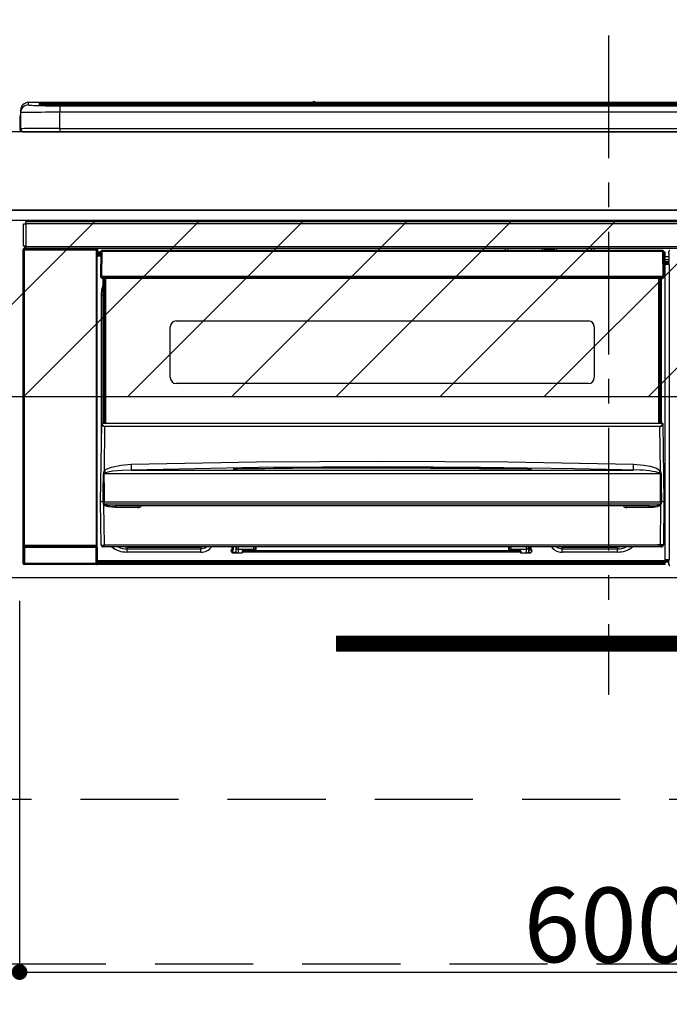
# Model space of a CAD drawing. Extents: x 83844 to 110317, y -33073 to -24203.
# Drawn here: x 99767 to 100098, y -30581 to -30080 of the extents above; entities that cross this region are included whole.
import ezdxf

# ---------------------------------------------------------------- set-up
doc = ezdxf.new("R2010")
doc.units = 0
doc.header["$LTSCALE"] = 50
doc.header["$MEASUREMENT"] = 0
doc.linetypes.add('CENTER', pattern=[2, 1.25, -0.25, 0.25, -0.25])
doc.linetypes.add('HIDDEN', pattern=[0.375, 0.25, -0.125])
doc.layers.get('0').update_dxf_attribs({"linetype": 'CONTINUOUS'})
doc.layers.get('DEFPOINTS').update_dxf_attribs({"color": 146, "linetype": 'CONTINUOUS'})
for name, color, linetype in [('120-キャビネット（外）', 7, 'CONTINUOUS'), ('121-キャビネット（中）', 253, 'HIDDEN'), ('122-扉', 6, 'CONTINUOUS'), ('126-甲板', 2, 'CONTINUOUS'), ('150-機器', 8, 'CONTINUOUS'), ('160-文字', 254, 'CONTINUOUS'), ('166-寸法B', 11, 'CONTINUOUS'), ('180-補助', 161, 'CONTINUOUS')]:
    doc.layers.add(name, color=color, linetype=linetype)
doc.styles.add('KH001', font='txt')
doc.dimstyles.new('KH1xx015', dxfattribs={"dimscale": 10, "dimtxt": 3.8, "dimasz": 0.8, "dimexe": 0.3, "dimexo": 1.2, "dimgap": 0.5, "dimtad": 3, "dimdec": 1, "dimdsep": 46, "dimlunit": 6, "dimtxsty": 'KH001', "dimblk": 'DOT', "dimcen": 1, "dimdle": 1, "dimclrd": 256, "dimclre": 256, "dimclrt": 256, "dimadec": 0, "dimazin": 0, "dimtfac": 1, "dimtdec": 1, "dimtix": 1, "dimtmove": 2, "dimatfit": 3, "dimldrblk": 'CLOSEDBLANK', "dimfxl": 1, "dimtolj": 1, "dimtzin": 0, "dimlwd": -1, "dimlwe": -1, "dimarcsym": 0})
doc.dimstyles.new('KH1xx030', dxfattribs={"dimscale": 30, "dimtxt": 2, "dimasz": 0.6, "dimexe": 0.3, "dimexo": 1.2, "dimgap": 0.5, "dimtad": 3, "dimdec": 1, "dimdsep": 46, "dimlunit": 6, "dimtxsty": 'KH001', "dimblk": 'DOT', "dimcen": 1, "dimdle": 1, "dimclrd": 256, "dimclre": 256, "dimclrt": 256, "dimadec": 0, "dimazin": 0, "dimtfac": 1, "dimtdec": 1, "dimtix": 1, "dimtmove": 2, "dimatfit": 3, "dimldrblk": 'CLOSEDBLANK', "dimfxl": 1, "dimtolj": 1, "dimtzin": 0, "dimlwd": -1, "dimlwe": -1, "dimarcsym": 0})
pattern_1 = [(45, (-142593.97, -15584.055), (-26.5165043, 26.5165043), [])]

# ---------------------------------------------------------------- blocks, each defined once
blk = doc.blocks.new('_Dot')
at = {"color": 0, "linetype": 'ByBlock', "lineweight": -2}
blk.add_line((-0.5, 0), (-1, 0), dxfattribs=at)
at = {"color": 0, "linetype": 'ByBlock', "const_width": 0.5}
blk.add_lwpolyline([(-0.25, 0, 1), (0.25, 0, 1)], format="xyb", close=True, dxfattribs=at)
blk = doc.blocks.new('*D75')
at = {"layer": '166-寸法B', "transparency": 16777216}
for p, q in [((99595.16, -30100.95), (99595.16, -29897.45)), ((100277.16, -30060.97), (100277.16, -29897.45)), ((99613.16, -29906.45), (100259.16, -29906.45))]:
    blk.add_line(p, q, dxfattribs=at)
at = {"layer": 'DEFPOINTS', "color": 0, "transparency": 16777216}
for p in [(100277.16, -29906.45), (100277.16, -30096.97), (99595.16, -30136.95)]:
    blk.add_point(p, dxfattribs=at)
at = {"layer": '166-寸法B', "transparency": 16777216, "xscale": 18, "yscale": 18, "zscale": 18, "rotation": 180}
blk.add_blockref('_Dot', (99595.16, -29906.45), dxfattribs=at)
at = {"layer": '166-寸法B', "transparency": 16777216, "xscale": 18, "yscale": 18, "zscale": 18}
blk.add_blockref('_Dot', (100277.16, -29906.45), dxfattribs=at)
at = {"layer": '166-寸法B', "transparency": 16777216, "insert": (99936.16, -29861.45), "char_height": 60, "attachment_point": 5, "style": 'KH001'}
blk.add_mtext('\\A1;682', dxfattribs=at)
blk = doc.blocks.new('_ClosedBlank')
at = {"color": 0, "linetype": 'ByBlock', "lineweight": -2}
for p, q in [((-1, 0.167), (0, 0)), ((-1, 0.167), (-1, -0.167)), ((0, 0), (-1, -0.167))]:
    blk.add_line(p, q, dxfattribs=at)
blk = doc.blocks.new('*D78')
at = {"layer": 'DEFPOINTS', "transparency": 16777216}
for p, q in [((99767.16, -30375.95), (99767.16, -30568.03)), ((100367.16, -30375.95), (100367.16, -30568.03)), ((99775.16, -30565.03), (100359.16, -30565.03))]:
    blk.add_line(p, q, dxfattribs=at)
at = {"layer": 'DEFPOINTS', "color": 0, "transparency": 16777216}
for p in [(99767.16, -30363.95), (100367.16, -30363.95), (100367.16, -30565.03)]:
    blk.add_point(p, dxfattribs=at)
at = {"layer": 'DEFPOINTS', "transparency": 16777216, "xscale": 8, "yscale": 8, "zscale": 8, "rotation": 180}
blk.add_blockref('_Dot', (99767.16, -30565.03), dxfattribs=at)
at = {"layer": 'DEFPOINTS', "transparency": 16777216, "xscale": 8, "yscale": 8, "zscale": 8}
blk.add_blockref('_Dot', (100367.16, -30565.03), dxfattribs=at)
at = {"layer": 'DEFPOINTS', "transparency": 16777216, "insert": (100067.16, -30541.03), "char_height": 38, "attachment_point": 5, "style": 'KH001'}
blk.add_mtext('\\A1;600', dxfattribs=at)
blk = doc.blocks.new('HT-F6S_S')
at = {"layer": '150-機器', "color": 161, "linetype": 'CENTER'}
blk.add_line((0, 49.1), (0, -286.92), dxfattribs=at)
at = {"layer": '150-機器', "color": 13, "linetype": 'Continuous'}
for p, q in [((-299.5, 10.93), (-299.5, 9.68)), ((-295.5, 13.68), (-295.5, 14.93)), ((-150.73, 14.93), (-295.5, 14.93)), ((-150.73, 14.93), (-295.5, 14.93)), ((-295.5, 14.93), (-295.5, 14.93)), ((-290, 14.71), (-290, 13.69)), ((-290, 13.69), (-289.9, 13.68)), ((-289.9, 13.68), (-289.9, 13.68)), ((-289.5, 13.61), (-289.5, 14.21)), ((-289.5, 13.61), (-289.5, 14.21)), ((-284.5, 14.86), (-284.5, 14.36)), ((-284.5, 14.86), (284.5, 14.86)), ((284.5, 14.36), (-284.5, 14.36)), ((-284.5, 13.83), (-284.5, 14.36)), ((234.74, 13.83), (-284, 13.83)), ((279.5, 13.42), (-279.5, 13.42)), ((-279.5, 13.42), (-279.5, 13.42)), ((279.5, 13.42), (-279.5, 13.42)), ((-279.5, 13.25), (-279.5, 9.93)), ((-279.5, 13.25), (279.5, 13.25)), ((-253.25, 13.56), (-253.25, 13.42)), ((-241.25, 13.59), (-252.25, 13.59)), ((-240.25, 13.56), (-240.25, 13.42)), ((-240.25, 13.42), (-240.25, 13.56)), ((-219, 13.56), (-219, 13.42)), ((-207, 13.59), (-218, 13.59)), ((-206, 13.56), (-206, 13.42)), ((-206, 13.42), (-206, 13.56)), ((-200, 13.56), (-200, 13.42)), ((-169, 13.59), (-199, 13.59)), ((-168, 13.56), (-168, 13.42)), ((-168, 13.42), (-168, 13.56)), ((-162, 13.56), (-162, 13.42)), ((-150, 13.59), (-161, 13.59)), ((-150.69, 14.88), (-150.74, 14.89)), ((-150.74, 14.89), (-150.74, 14.89)), ((-150.52, 14.88), (-150.69, 14.88)), ((-150.28, 14.87), (-150.52, 14.88)), ((-150, 14.87), (-150.28, 14.87)), ((-149.72, 14.87), (-150, 14.87)), ((-149.48, 14.88), (-149.72, 14.87)), ((-149.31, 14.88), (-149.48, 14.88)), ((-149.26, 14.89), (-149.31, 14.88)), ((149.27, 14.93), (-149.27, 14.93)), ((149.27, 14.93), (-149.27, 14.93)), ((-149.26, 14.89), (-149.26, 14.89)), ((-149, 13.56), (-149, 13.42)), ((-149, 13.42), (-149, 13.56)), ((-120.66, 13.56), (-120.66, 13.42)), ((-108.66, 13.58), (-119.66, 13.58)), ((-107.66, 13.56), (-107.66, 13.42)), ((-107.66, 13.42), (-107.66, 13.56)), ((-101.66, 13.56), (-101.66, 13.42)), ((-89.66, 13.58), (-100.66, 13.58)), ((-88.66, 13.56), (-88.66, 13.42)), ((-88.66, 13.42), (-88.66, 13.56)), ((-82.66, 13.56), (-82.66, 13.42)), ((-70.66, 13.58), (-81.66, 13.58)), ((-69.66, 13.56), (-69.66, 13.42)), ((-69.66, 13.42), (-69.66, 13.56)), ((-63.66, 13.56), (-63.66, 13.42)), ((-32.66, 13.58), (-62.66, 13.58)), ((-31.66, 13.56), (-31.66, 13.42)), ((-31.66, 13.42), (-31.66, 13.56)), ((-25.66, 13.56), (-25.66, 13.42)), ((-13.66, 13.58), (-24.66, 13.58)), ((-12.66, 13.56), (-12.66, 13.42)), ((-12.66, 13.42), (-12.66, 13.56)), ((19.34, 13.56), (19.34, 13.42)), ((31.34, 13.58), (20.34, 13.58)), ((-299.9, 7.4), (-299.6, 7.4)), ((-299.9, 7.4), (-299.9, 1.5)), ((-299.6, 7.4), (-299.57, 7.73)), ((-299.6, 0.6), (-299.6, 7.4)), ((-299.57, 7.73), (-299.5, 7.97)), ((-299.5, 9.68), (-299.5, 1.5)), ((-279.5, 1.75), (-279.5, 9.93)), ((279.5, 9.93), (-279.5, 9.93)), ((-298.4, 0), (-298, 0)), ((-298, 0), (298, 0)), ((-279.5, 1.75), (-279.5, 0)), ((-279.5, 1.75), (279.5, 1.75)), ((-298, -58.28), (-298, -46.98)), ((-298, -46.98), (-296.9, -46.98)), ((-296.9, -46.98), (-296.9, -58.28)), ((-296.9, -46.98), (-296.8, -46.98)), ((-296.8, -45.78), (296.8, -45.78)), ((-296.8, -46.88), (-296.8, -45.78)), ((296.8, -46.88), (-296.8, -46.88)), ((-296.8, -46.98), (-296.8, -46.88)), ((-298.17, -59.98), (-298, -60.14)), ((-298.17, -219.91), (-298.17, -59.98)), ((-296.9, -58.28), (-298, -58.28)), ((-297.5, -60.14), (-298, -60.14)), ((-298, -60.14), (-298, -210.75)), ((-297.5, -59.64), (-297.67, -59.48)), ((-297.67, -59.48), (-297.37, -59.48)), ((-297.5, -60.14), (-297.5, -59.64)), ((-261, -59.64), (-297.5, -59.64)), ((-297.5, -60.14), (-261, -60.14)), ((-297.5, -210.75), (-297.5, -60.14)), ((-297.37, -58.28), (-297.37, -59.48)), ((-297.31, -59.54), (-297.37, -59.48)), ((-297.31, -59.54), (-297.31, -58.28)), ((-297.14, -58.28), (-297.14, -59.56)), ((-296.8, -58.28), (-296.9, -58.28)), ((-296.8, -58.38), (-296.8, -58.28)), ((-296.8, -59.48), (-296.8, -58.38)), ((-296.8, -58.38), (296.8, -58.38)), ((296.8, -59.48), (-296.8, -59.48)), ((-296.15, -59.57), (-296.15, -59.48)), ((-295.45, -59.57), (-296.15, -59.57)), ((-295.45, -59.57), (-295.45, -59.48)), ((-295.37, -59.48), (-295.45, -59.57)), ((-292.34, -59.6), (-292.57, -59.49)), ((-291.31, -59.61), (-291.34, -59.61)), ((-290.2, -59.55), (-290.31, -59.6)), ((-290.2, -59.48), (-290.2, -59.55)), ((-286.2, -59.55), (-286.2, -59.48)), ((-286.09, -59.6), (-286.2, -59.55)), ((-285.06, -59.61), (-285.09, -59.61)), ((-283.83, -59.49), (-284.06, -59.6)), ((-275.35, -59.48), (-275.25, -59.53)), ((-275.25, -59.53), (-272.75, -59.53)), ((-272.75, -59.48), (-272.75, -59.53)), ((-265.75, -59.53), (-265.75, -59.48)), ((-265.75, -59.53), (-263.25, -59.53)), ((-263.25, -59.53), (-263.15, -59.48)), ((-262.42, -59.48), (-262.42, -59.56)), ((-262.41, -59.48), (-262.42, -59.56)), ((-261.92, -59.48), (-261.92, -59.57)), ((-261.92, -59.57), (-261.42, -59.57)), ((-261.42, -59.48), (-261.42, -59.57)), ((-260.92, -59.56), (-261, -59.64)), ((-261, -59.64), (-261, -60.14)), ((-260.5, -60.14), (-261, -60.14)), ((-261, -60.14), (-261, -210.75)), ((-260.83, -59.48), (-260.92, -59.56)), ((-260.92, -59.48), (-260.92, -59.56)), ((-260.5, -60.14), (-260.33, -59.98)), ((-260.5, -210.75), (-260.5, -60.14)), ((-260.33, -59.98), (-260.33, -63.4)), ((-52.5, -60.5), (-52.5, -59.48)), ((-51.3, -59.48), (-51.3, -60.5)), ((-33.75, -59.48), (-33.75, -60.5)), ((-32.55, -60.5), (-32.55, -59.48)), ((-27.45, -60.06), (-32.55, -60.06)), ((-27.45, -59.48), (-27.45, -60.5)), ((-26.25, -60.5), (-26.25, -59.48)), ((-8.7, -60.5), (-8.7, -59.48)), ((-7.5, -59.48), (-7.5, -60.5)), ((-260.1, -63.4), (-260.34, -63.4)), ((-258.6, -61.3), (-260.1, -61.3)), ((-260.1, -61.3), (-260.1, -61.9)), ((-260.1, -61.9), (-260.1, -62.3)), ((-258.61, -61.9), (-260.1, -61.9)), ((-260.1, -62.3), (-260.1, -62.9)), ((-258.62, -62.3), (-260.1, -62.3)), ((-258.63, -62.9), (-260.1, -62.9)), ((-260.1, -63.4), (-260.1, -62.9)), ((-258.63, -63.4), (-260.1, -63.4)), ((-258.6, -60.99), (-258.77, -73.6)), ((-258.45, -60.64), (-258.43, -60.66)), ((-258.44, -60.85), (-258.45, -60.99)), ((-258.39, -60.71), (-258.44, -60.85)), ((-258.43, -60.66), (-258.39, -60.71)), ((-258.27, -60.66), (-258.39, -60.71)), ((-258.1, -60.64), (-258.27, -60.66)), ((-258.1, -60.99), (-258.27, -73.6)), ((-258.1, -60.5), (-258.1, -60.64)), ((27.7, -60.5), (-258.1, -60.5)), ((-258.1, -60.64), (-258.1, -60.99)), ((27.7, -60.99), (-258.1, -60.99)), ((-35.5, -60.43), (-33.75, -60.43)), ((-35.5, -60.5), (-35.5, -60.43)), ((-26.25, -60.43), (-24.5, -60.43)), ((-24.5, -60.43), (-24.5, -60.5)), ((27.7, -60.99), (27.7, -60.5)), ((27.87, -73.6), (27.7, -60.99)), ((28.37, -73.6), (28.2, -60.99)), ((28.9, -61.3), (28.2, -61.3)), ((28.9, -61.9), (28.21, -61.9)), ((28.9, -62.3), (28.22, -62.3)), ((28.9, -62.9), (28.23, -62.9)), ((28.9, -63.4), (28.23, -63.4)), ((28.9, -61.9), (28.9, -61.3)), ((28.9, -62.3), (28.9, -61.9)), ((28.9, -62.9), (28.9, -62.3)), ((28.9, -63.4), (28.9, -62.9)), ((28.9, -218.4), (28.9, -63.4)), ((30.93, -63.7), (28.9, -63.7)), ((28.9, -65.1), (30.93, -65.1)), ((30.86, -62.01), (30.86, -60.96)), ((31.09, -61.19), (30.86, -60.96)), ((30.93, -62.08), (30.86, -62.01)), ((30.93, -66.48), (30.93, -62.08)), ((30.93, -66.3), (28.9, -66.3)), ((28.9, -66.8), (30.84, -66.8)), ((30.84, -67.01), (28.9, -67.01)), ((28.9, -67.1), (30.93, -67.1)), ((30.94, -67.6), (28.9, -67.6)), ((30.84, -66.58), (30.93, -66.48)), ((30.84, -67.01), (30.84, -66.58)), ((30.93, -67.1), (30.84, -67.01)), ((30.94, -67.6), (30.94, -217.9)), ((-258.77, -73.6), (-258.27, -73.6)), ((-258.63, -74.11), (-258.63, -73.6)), ((-258.27, -73.6), (-258.13, -73.6)), ((-258.13, -73.6), (27.73, -73.6)), ((-258.13, -73.6), (-258.13, -74.11)), ((-258.13, -74.11), (-258.13, -74.6)), ((-258.13, -74.11), (27.73, -74.11)), ((-258.13, -74.6), (27.73, -74.6)), ((-257.4, -147.36), (-257.4, -74.6)), ((-256.9, -74.6), (-256.9, -147.36)), ((-256.65, -148.5), (-256.65, -74.6)), ((-256.15, -74.6), (-256.15, -148.5)), ((25.75, -148.5), (25.75, -74.6)), ((26.25, -148.5), (26.25, -74.6)), ((26.5, -147.36), (26.5, -74.6)), ((27, -147.36), (27, -74.6)), ((27.73, -73.6), (27.87, -73.6)), ((27.73, -74.11), (27.73, -73.6)), ((27.73, -74.6), (27.73, -74.11)), ((27.87, -73.6), (28.37, -73.6)), ((28.23, -74.11), (28.23, -73.6)), ((-258.1, -80.44), (-257.4, -78.13)), ((-258.35, -83), (-258.1, -80.44)), ((-258.35, -163.62), (-258.35, -83)), ((-258.35, -83), (-257.4, -83)), ((-223.2, -125.25), (-223.2, -99.35)), ((-220.2, -96.35), (-10.2, -96.35)), ((-7.2, -99.35), (-7.2, -125.25)), ((-10.2, -128.25), (-220.2, -128.25)), ((-258.7, -188.5), (-258.15, -148.78)), ((-258.15, -148.78), (-258.14, -148.7)), ((-257.94, -148.5), (-257.95, -148.65)), ((-257.94, -148.5), (27.54, -148.5)), ((-257.94, -148.5), (-257.94, -148.5)), ((-257.4, -147.36), (-256.9, -147.36)), ((-257.4, -147.81), (-257.4, -147.36)), ((-256.9, -147.81), (-257.4, -147.81)), ((-257.4, -148.5), (-257.4, -147.81)), ((-256.66, -150.1), (-256.98, -172.82)), ((-256.9, -147.36), (-256.9, -147.81)), ((-256.9, -147.81), (-256.9, -148.5)), ((-256.66, -150.1), (-256.66, -149.96)), ((-256.66, -149.96), (26.26, -149.96)), ((26.26, -150.1), (-256.66, -150.1)), ((26.26, -150.1), (26.26, -149.96)), ((26.58, -172.82), (26.26, -150.1)), ((26.5, -147.36), (27, -147.36)), ((26.5, -147.81), (26.5, -147.36)), ((27, -147.81), (26.5, -147.81)), ((26.5, -148.5), (26.5, -147.81)), ((27, -147.36), (27, -147.81)), ((27, -148.5), (27, -147.81)), ((27.55, -148.65), (27.54, -148.5)), ((27.54, -148.5), (27.54, -148.5)), ((27.74, -148.7), (27.75, -148.78)), ((27.75, -148.78), (28.3, -188.5)), ((-253.19, -170.8), (-248.3, -169.77)), ((-248.3, -169.77), (-243.22, -169.38)), ((-243.22, -169.38), (-179.23, -168.17)), ((-179.23, -168.17), (-115.24, -167.76)), ((-115.24, -167.76), (-51.21, -168.17)), ((-51.21, -168.17), (12.82, -169.38)), ((12.78, -170.95), (12.79, -170.46)), ((12.79, -170.46), (12.8, -169.93)), ((12.8, -169.93), (12.82, -169.38)), ((12.82, -169.38), (18, -169.78)), ((18, -169.78), (21.24, -170.37)), ((21.24, -170.37), (24.43, -171.42)), ((-257.38, -183.3), (-257.33, -174.3)), ((-256.96, -174.2), (-257, -174.25)), ((-257, -174.25), (-257, -174.29)), ((-257, -174.29), (-257, -174.3)), ((26.6, -174.3), (-257, -174.3)), ((-257, -174.3), (-256.89, -183.29)), ((-256.98, -172.82), (-255.88, -171.96)), ((-256.92, -174.16), (-256.96, -174.2)), ((-256.56, -173.95), (-256.92, -174.16)), ((-256.05, -173.7), (-256.56, -173.95)), ((-255.03, -173.36), (-256.05, -173.7)), ((-255.88, -171.96), (-253.19, -170.8)), ((-252.52, -172.9), (-255.03, -173.36)), ((-247.83, -172.48), (-252.52, -172.9)), ((-243.14, -172.33), (-247.83, -172.48)), ((-178.2, -171.11), (-243.14, -172.33)), ((-243.14, -172.33), (12.74, -172.33)), ((-191.21, -171.75), (-191.21, -171.67)), ((-190.78, -171.83), (-190.87, -171.82)), ((-190.87, -171.82), (-190.87, -171.82)), ((-190.87, -171.82), (-190.82, -171.84)), ((-190.82, -171.84), (-190.78, -171.85)), ((-190.5, -171.86), (-190.78, -171.83)), ((-189.94, -171.88), (-190.5, -171.86)), ((-189.28, -171.88), (-189.94, -171.88)), ((-189.21, -171.88), (-189.28, -171.88)), ((-189.21, -171.47), (-115.19, -170.92)), ((-189.21, -171.5), (-189.21, -171.47)), ((-189.21, -171.57), (-189.21, -171.5)), ((-160.79, -171.55), (-189.21, -171.88)), ((-189.21, -171.67), (-189.21, -171.57)), ((-189.21, -171.79), (-189.21, -171.67)), ((-189.21, -171.87), (-189.21, -171.79)), ((-113.25, -170.71), (-178.2, -171.11)), ((-115.19, -171.34), (-160.79, -171.55)), ((-115.19, -170.92), (-70.13, -171.13)), ((-41.19, -171.88), (-115.19, -171.34)), ((-65.25, -170.96), (-113.25, -170.71)), ((-70.13, -171.13), (-41.19, -171.47)), ((-17.25, -171.67), (-65.25, -170.96)), ((-41.19, -171.47), (-41.19, -171.5)), ((-41.19, -171.5), (-41.19, -171.57)), ((-41.19, -171.57), (-41.19, -171.67)), ((-41.19, -171.67), (-41.19, -171.79)), ((-41.19, -171.79), (-41.19, -171.88)), ((-40.65, -171.88), (-41.19, -171.88)), ((-40.1, -171.87), (-40.65, -171.88)), ((-39.75, -171.85), (-40.1, -171.87)), ((-39.58, -171.83), (-39.75, -171.85)), ((-39.63, -171.86), (-39.57, -171.83)), ((-39.53, -171.82), (-39.58, -171.83)), ((-39.57, -171.83), (-39.53, -171.82)), ((-39.53, -171.82), (-39.53, -171.82)), ((-39.19, -171.67), (-39.19, -171.75)), ((6.75, -172.18), (-17.25, -171.67)), ((12.74, -172.33), (6.75, -172.18)), ((12.74, -172.33), (12.75, -172.24)), ((12.75, -172.04), (12.76, -171.76)), ((12.75, -172.24), (12.75, -172.04)), ((12.76, -171.76), (12.77, -171.39)), ((12.77, -171.39), (12.78, -170.95)), ((24.43, -171.42), (25.55, -172.01)), ((25.55, -172.01), (26.58, -172.82)), ((26.1, -173.91), (25.65, -173.7)), ((26.5, -174.15), (26.1, -173.91)), ((26.58, -174.22), (26.5, -174.15)), ((26.53, -179.49), (26.6, -174.3)), ((26.6, -174.26), (26.58, -174.22)), ((26.6, -174.3), (26.6, -174.26)), ((26.93, -174.3), (26.95, -179.5)), ((26.45, -188.49), (26.53, -179.49)), ((26.95, -179.5), (27.01, -188.49)), ((-257.41, -188.49), (-257.38, -183.3)), ((-256.89, -183.29), (-256.85, -188.49)), ((-258.39, -210.51), (-258.7, -188.5)), ((-257.41, -188.5), (-258.7, -188.5)), ((-257.4, -188.49), (-257.41, -188.49)), ((-257.41, -188.49), (-257.41, -188.49)), ((-257.41, -188.49), (-257.41, -188.49)), ((-257.41, -188.5), (-257.41, -188.49)), ((-257.4, -188.5), (-257.41, -188.5)), ((-257.41, -188.5), (-257.41, -188.5)), ((-257.39, -188.49), (-257.4, -188.49)), ((-257.4, -188.49), (-257.4, -188.49)), ((-257.4, -188.49), (-257.4, -188.49)), ((-257.4, -188.49), (-257.4, -188.49)), ((-257.4, -188.49), (-257.4, -188.49)), ((-257.39, -188.49), (-257.4, -188.5)), ((-257.31, -188.34), (-257.28, -188.25)), ((-257.31, -188.5), (-257.31, -188.34)), ((-257.31, -188.51), (-257.31, -188.5)), ((-257.31, -189.51), (-257.31, -188.51)), ((-257.28, -189.71), (-257.31, -189.51)), ((-257.28, -188.25), (-257.26, -188.18)), ((-257.18, -190), (-257.28, -189.71)), ((-257.26, -188.18), (-257.22, -188.13)), ((-257.22, -188.13), (-257.2, -188.1)), ((-257.2, -188.1), (-257.18, -188.09)), ((-257.18, -188.09), (-257.17, -188.09)), ((-257.18, -190), (-256.89, -210.51)), ((-256.58, -190.49), (-257.18, -190)), ((-257.17, -188.09), (-257.15, -188.09)), ((-257.15, -188.09), (-257.14, -188.1)), ((-257.14, -188.1), (-257.11, -188.12)), ((-257.11, -188.12), (-257.07, -188.2)), ((-257.07, -188.2), (-257.06, -188.22)), ((-257.06, -188.22), (-257.06, -188.51)), ((-257.06, -188.51), (-257.06, -189.51)), ((-257.06, -189.51), (26.66, -189.51)), ((-256.88, -188.49), (-256.89, -188.49)), ((-256.85, -188.5), (-256.88, -188.49)), ((-256.85, -188.49), (-256.85, -188.49)), ((-256.85, -188.49), (-256.85, -188.5)), ((-256.85, -188.5), (26.45, -188.5)), ((-254.76, -191.14), (-256.58, -190.49)), ((20.84, -190.5), (-251.24, -190.5)), ((-251.24, -190.5), (-251.24, -191.49)), ((-239.7, -190.5), (-239.7, -191.49)), ((9.3, -191.49), (9.3, -190.5)), ((20.84, -191.49), (20.84, -190.5)), ((25.95, -190.61), (24.84, -191.02)), ((26.6, -190.2), (25.95, -190.61)), ((26.45, -188.5), (26.45, -188.49)), ((26.45, -188.49), (26.45, -188.49)), ((26.45, -188.49), (26.46, -188.49)), ((26.46, -188.49), (26.46, -188.49)), ((26.46, -188.49), (26.47, -188.49)), ((26.47, -188.49), (26.48, -188.49)), ((26.48, -188.49), (26.48, -188.49)), ((26.48, -188.49), (26.49, -188.49)), ((26.49, -188.49), (26.49, -188.49)), ((26.49, -188.49), (26.5, -188.49)), ((26.49, -210.51), (26.78, -190)), ((26.78, -190), (26.6, -190.2)), ((26.66, -188.22), (26.71, -188.13)), ((26.66, -188.5), (26.66, -188.22)), ((26.66, -188.51), (26.66, -188.5)), ((26.66, -188.53), (26.66, -188.51)), ((26.66, -189.51), (26.66, -188.53)), ((26.71, -188.13), (26.73, -188.1)), ((26.73, -188.1), (26.75, -188.09)), ((26.75, -188.09), (26.76, -188.09)), ((26.76, -188.09), (26.78, -188.09)), ((26.78, -188.09), (26.79, -188.1)), ((26.79, -188.1), (26.82, -188.12)), ((26.82, -188.12), (26.87, -188.22)), ((26.87, -188.22), (26.91, -188.34)), ((26.91, -188.34), (26.91, -188.5)), ((26.91, -188.5), (26.91, -189.51)), ((26.99, -188.49), (26.99, -188.49)), ((26.99, -188.49), (27, -188.49)), ((27, -188.5), (26.99, -188.49)), ((27, -188.49), (27, -188.49)), ((27, -188.49), (27, -188.49)), ((27, -188.49), (27, -188.49)), ((27, -188.49), (27.01, -188.49)), ((27.01, -188.5), (27, -188.5)), ((27.01, -188.49), (27.01, -188.49)), ((27.01, -188.49), (27.01, -188.49)), ((27.01, -188.49), (27.01, -188.5)), ((28.3, -188.5), (27.01, -188.5)), ((27.01, -188.5), (27.01, -188.5)), ((28.3, -188.5), (27.99, -210.51)), ((-251.24, -191.49), (-254.76, -191.14)), ((-239.7, -191.49), (-251.24, -191.49)), ((20.84, -191.49), (9.3, -191.49)), ((22.85, -191.39), (20.84, -191.49)), ((24.84, -191.02), (22.85, -191.39)), ((-256.89, -210.51), (26.49, -210.51)), ((-256.89, -211.5), (-256.89, -210.51)), ((26.49, -211.5), (26.49, -210.51)), ((-298.07, -219.82), (-298.07, -211.81)), ((-298.07, -211.81), (-297.57, -211.81)), ((-298, -210.75), (-298.06, -210.81)), ((-297.5, -210.75), (-298, -210.75)), ((-260.93, -211.81), (-297.57, -211.81)), ((-297.57, -211.81), (-297.57, -219.82)), ((-297.56, -211.31), (-297.5, -211.25)), ((-297.56, -211.31), (-260.94, -211.31)), ((-297.5, -210.75), (-297.5, -211.25)), ((-261, -210.75), (-297.5, -210.75)), ((-297.5, -211.25), (-261, -211.25)), ((-261, -211.25), (-261, -210.75)), ((-260.5, -210.75), (-261, -210.75)), ((-261, -211.25), (-260.94, -211.31)), ((-260.93, -211.81), (-260.43, -211.81)), ((-260.93, -219.82), (-260.93, -211.81)), ((-260.44, -210.81), (-260.5, -210.75)), ((-260.43, -211.81), (-260.43, -219.82)), ((-256.89, -211.5), (-257.39, -211.5)), ((26.49, -211.5), (-256.89, -211.5)), ((-247.34, -211.51), (-247.39, -211.5)), ((-245.25, -211.72), (-247.34, -211.51)), ((-245.25, -211.5), (-245.25, -211.72)), ((-207.65, -211.72), (-245.25, -211.72)), ((-245.25, -211.72), (-245.25, -212.45)), ((-245.25, -212.45), (-207.65, -212.45)), ((-245.25, -214.1), (-245.25, -212.45)), ((-207.65, -214.1), (-245.25, -214.1)), ((-206.54, -211.5), (-207.65, -211.72)), ((-207.65, -211.5), (-207.65, -211.72)), ((-207.65, -211.72), (-207.65, -212.45)), ((-207.65, -212.45), (-205.56, -212.04)), ((-207.65, -214.1), (-207.65, -212.45)), ((-205.56, -212.04), (-204.76, -211.5)), ((-192.15, -213), (-191.65, -213)), ((-192.15, -213.6), (-192.15, -213)), ((-192.12, -213.13), (-191.79, -213.04)), ((-191.79, -213.04), (-191.4, -213)), ((-191.65, -213), (-191.65, -211.5)), ((-191.05, -213), (-191.65, -213)), ((-191.4, -214.1), (-191.4, -213)), ((-191.4, -214.1), (-189.64, -214.1)), ((-186.55, -214.6), (-191.15, -214.6)), ((-191.05, -213), (-191.05, -211.5)), ((-189.67, -211.71), (-189.67, -211.5)), ((-189.64, -214.12), (-189.67, -211.71)), ((-188.69, -211.5), (-188.67, -212.7)), ((-188.67, -212.7), (-180.7, -212.7)), ((-188.67, -212.7), (-188.67, -212.7)), ((-188.67, -212.7), (-188.64, -214.6)), ((-186.55, -213.5), (-186.55, -214.1)), ((-44.65, -213.5), (-186.55, -213.5)), ((-186.55, -214.1), (-186.55, -214.6)), ((-44.65, -214.1), (-186.55, -214.1)), ((-180.7, -212.7), (-180.7, -211.5)), ((-180.7, -213.5), (-180.7, -212.7)), ((-179.7, -211.5), (-179.7, -211.7)), ((-179.7, -211.7), (-179.7, -213.5)), ((-50.7, -211.7), (-50.7, -211.5)), ((-50.7, -213.5), (-50.7, -211.7)), ((-49.7, -211.5), (-49.7, -212.7)), ((-49.7, -212.7), (-41.73, -212.7)), ((-49.7, -212.7), (-49.7, -213.5)), ((-44.65, -213.5), (-44.65, -214.1)), ((-44.65, -214.6), (-44.65, -214.1)), ((-40.05, -214.6), (-44.65, -214.6)), ((-41.76, -214.6), (-41.73, -212.7)), ((-41.73, -212.7), (-41.71, -211.5)), ((-41.73, -212.7), (-41.73, -212.7)), ((-40.73, -211.71), (-40.76, -214.12)), ((-40.76, -214.1), (-39.18, -214.1)), ((-40.73, -211.5), (-40.73, -211.71)), ((-40.15, -211.5), (-40.15, -213)), ((-40.15, -213), (-39.55, -213)), ((-39.55, -211.5), (-39.55, -213)), ((-39.55, -213), (-39.05, -213)), ((-39.05, -213), (-39.05, -213.6)), ((-26.44, -211.5), (-25.64, -212.04)), ((-25.64, -212.04), (-23.55, -212.45)), ((-23.55, -211.72), (-24.66, -211.5)), ((-23.55, -211.5), (-23.55, -211.72)), ((4.55, -211.72), (-23.55, -211.72)), ((-23.55, -211.72), (-23.55, -212.45)), ((-23.55, -212.45), (4.55, -212.45)), ((-23.55, -214.1), (-23.55, -212.45)), ((4.55, -214.1), (-23.55, -214.1)), ((4.55, -211.5), (4.55, -211.72)), ((6.64, -211.51), (4.55, -211.72)), ((4.55, -211.72), (4.55, -212.45)), ((4.55, -214.1), (4.55, -212.45)), ((6.69, -211.5), (6.64, -211.51)), ((26.99, -211.5), (26.49, -211.5)), ((-298.17, -219.91), (-298.07, -219.82)), ((-298.07, -219.82), (-297.57, -219.82)), ((-297.57, -220.32), (-297.67, -220.41)), ((-271.4, -220.41), (-297.67, -220.41)), ((-297.57, -219.82), (-297.57, -220.32)), ((-297.57, -219.82), (-260.93, -219.82)), ((-260.93, -220.32), (-297.57, -220.32)), ((-271.4, -220.5), (-271.4, -220.41)), ((-261.4, -220.5), (-271.4, -220.5)), ((-260.83, -220.41), (-261.4, -220.41)), ((-261.4, -220.41), (-261.4, -220.5)), ((-260.93, -219.82), (-260.43, -219.82)), ((-260.93, -219.82), (-260.93, -220.32)), ((-260.83, -220.41), (-260.93, -220.32)), ((-260.43, -219.82), (-260.33, -219.91)), ((-260.34, -218.4), (-260.1, -218.4)), ((-260.33, -218.4), (-260.33, -219.91)), ((-260.1, -218.4), (28.9, -218.4)), ((-260.1, -218.9), (-260.1, -218.4)), ((-260.1, -218.9), (-260.1, -219.5)), ((28.9, -218.9), (-260.1, -218.9)), ((28.9, -219.5), (-260.1, -219.5)), ((-260.1, -219.5), (-260.1, -219.9)), ((28.9, -219.9), (-260.1, -219.9)), ((-260.1, -219.9), (-260.1, -220.5)), ((28.9, -220.5), (-260.1, -220.5)), ((28.9, -217.9), (30.94, -217.9)), ((28.9, -218.9), (28.9, -218.4)), ((30.93, -218.4), (28.9, -218.4)), ((28.9, -218.49), (30.84, -218.49)), ((28.9, -219.5), (28.9, -218.9)), ((28.9, -219.1), (30.84, -219.1)), ((28.9, -219.9), (28.9, -219.5)), ((28.9, -220.5), (28.9, -219.9)), ((30.93, -218.4), (30.84, -218.49)), ((30.84, -220.49), (30.84, -218.49)), ((30.84, -220.49), (31.2, -220.13))]:
    blk.add_line(p, q, dxfattribs=at)
for points in [[(-295.5, 13.68), (-295.38, 13.63), (-295.12, 13.59)], [(-295.12, 13.59), (-294.57, 13.54), (-293.78, 13.49), (-292.77, 13.44), (-291.55, 13.4), (-290.15, 13.36), (-288.57, 13.33), (-286.86, 13.3), (-285.03, 13.28), (-283.12, 13.27), (-281.14, 13.26), (-279.5, 13.25)], [(-279.5, 9.93), (-281.99, 9.93), (-284.45, 9.92), (-286.83, 9.91), (-289.09, 9.9), (-291.2, 9.88), (-293.13, 9.86), (-294.85, 9.84), (-296.33, 9.81), (-297.55, 9.79), (-298.48, 9.76), (-299.12, 9.73), (-299.45, 9.7), (-299.5, 9.68)], [(-279.5, 1.75), (-281.99, 1.75), (-284.45, 1.74), (-286.83, 1.73), (-289.09, 1.72), (-291.2, 1.7), (-293.13, 1.68), (-294.85, 1.66), (-296.33, 1.64), (-297.55, 1.61), (-298.48, 1.58), (-299.12, 1.55), (-299.45, 1.52), (-299.5, 1.5)], [(-297.67, -59.48), (-297.73, -59.49), (-297.79, -59.5), (-297.85, -59.52), (-297.91, -59.54), (-297.96, -59.58), (-298.01, -59.62), (-298.05, -59.66), (-298.09, -59.71), (-298.12, -59.77), (-298.14, -59.82), (-298.16, -59.88), (-298.16, -59.95), (-298.17, -59.98)], [(-297.31, -59.54), (-297.14, -59.56)], [(-297.14, -59.56), (-297.12, -59.56), (-297.08, -59.56), (-297.03, -59.56), (-296.96, -59.56), (-296.89, -59.57), (-296.8, -59.57), (-296.7, -59.57), (-296.59, -59.57), (-296.47, -59.57), (-296.35, -59.57), (-296.23, -59.57), (-296.15, -59.57)], [(-292.57, -59.49), (-292.58, -59.49), (-292.6, -59.49), (-292.64, -59.49), (-292.7, -59.49), (-292.77, -59.48), (-292.85, -59.48), (-292.94, -59.48), (-293.04, -59.48), (-293.15, -59.48), (-293.27, -59.48), (-293.39, -59.48), (-293.51, -59.48), (-293.57, -59.48)], [(-292.34, -59.6), (-292.33, -59.6), (-292.3, -59.61), (-292.26, -59.61), (-292.21, -59.61), (-292.14, -59.61), (-292.06, -59.61), (-291.97, -59.61), (-291.87, -59.61), (-291.76, -59.61), (-291.64, -59.61), (-291.52, -59.61), (-291.39, -59.61), (-291.34, -59.61)], [(-291.31, -59.61), (-291.18, -59.61), (-291.06, -59.61), (-290.94, -59.61), (-290.83, -59.61), (-290.72, -59.61), (-290.62, -59.61), (-290.54, -59.61), (-290.46, -59.61), (-290.4, -59.61), (-290.36, -59.61), (-290.32, -59.61), (-290.31, -59.6), (-290.31, -59.6)], [(-290.2, -59.55), (-290.19, -59.55), (-290.15, -59.56), (-290.07, -59.56), (-289.97, -59.56), (-289.84, -59.56), (-289.69, -59.56), (-289.51, -59.56), (-289.31, -59.57), (-289.09, -59.57), (-288.86, -59.57), (-288.62, -59.57), (-288.38, -59.57), (-288.13, -59.57), (-287.88, -59.57), (-287.63, -59.57), (-287.4, -59.57), (-287.18, -59.57), (-286.97, -59.56), (-286.78, -59.56), (-286.62, -59.56), (-286.48, -59.56), (-286.36, -59.56), (-286.28, -59.56), (-286.23, -59.55), (-286.2, -59.55), (-286.2, -59.55)], [(-286.09, -59.6), (-286.08, -59.6), (-286.06, -59.61), (-286.02, -59.61), (-285.96, -59.61), (-285.9, -59.61), (-285.81, -59.61), (-285.72, -59.61), (-285.62, -59.61), (-285.51, -59.61), (-285.39, -59.61), (-285.27, -59.61), (-285.15, -59.61), (-285.09, -59.61)], [(-285.06, -59.61), (-284.94, -59.61), (-284.81, -59.61), (-284.69, -59.61), (-284.58, -59.61), (-284.48, -59.61), (-284.38, -59.61), (-284.29, -59.61), (-284.22, -59.61), (-284.16, -59.61), (-284.11, -59.61), (-284.08, -59.61), (-284.06, -59.6), (-284.06, -59.6)], [(-282.83, -59.48), (-282.96, -59.48), (-283.08, -59.48), (-283.2, -59.48), (-283.31, -59.48), (-283.42, -59.48), (-283.51, -59.48), (-283.6, -59.48), (-283.67, -59.49), (-283.74, -59.49), (-283.78, -59.49), (-283.81, -59.49), (-283.83, -59.49), (-283.83, -59.49)], [(-272.75, -59.53), (-272.72, -59.54), (-272.64, -59.54), (-272.51, -59.54), (-272.32, -59.55), (-272.09, -59.55), (-271.81, -59.55), (-271.49, -59.56), (-271.14, -59.56), (-270.76, -59.56), (-270.35, -59.56), (-269.93, -59.56), (-269.5, -59.56), (-269.06, -59.56), (-268.63, -59.56), (-268.2, -59.56), (-267.79, -59.56), (-267.41, -59.56), (-267.05, -59.56), (-266.73, -59.55), (-266.45, -59.55), (-266.21, -59.55), (-266.01, -59.55), (-265.87, -59.54), (-265.79, -59.54), (-265.75, -59.53), (-265.75, -59.53)], [(-260.33, -59.98), (-260.34, -59.92), (-260.35, -59.86), (-260.37, -59.8), (-260.4, -59.74), (-260.43, -59.69), (-260.47, -59.64), (-260.51, -59.6), (-260.56, -59.56), (-260.62, -59.53), (-260.68, -59.51), (-260.74, -59.49), (-260.8, -59.48), (-260.83, -59.48)], [(31.36, -60.46), (31.3, -60.47), (31.24, -60.48), (31.18, -60.5), (31.12, -60.52), (31.07, -60.56), (31.02, -60.6), (30.98, -60.64), (30.94, -60.69), (30.91, -60.75), (30.89, -60.81), (30.87, -60.87), (30.86, -60.93), (30.86, -60.96)], [(30.94, -67.6), (30.94, -67.54), (30.94, -67.48), (30.94, -67.42), (30.94, -67.36), (30.94, -67.31), (30.94, -67.26), (30.94, -67.22), (30.94, -67.18), (30.94, -67.15), (30.93, -67.13), (30.93, -67.11), (30.93, -67.1), (30.93, -67.1)], [(-258.15, -148.78), (-258.14, -148.95), (-258.1, -149.11), (-258.05, -149.27), (-257.97, -149.42), (-257.87, -149.55), (-257.76, -149.68), (-257.62, -149.79), (-257.47, -149.89), (-257.31, -149.97), (-257.14, -150.03), (-256.96, -150.08), (-256.77, -150.1), (-256.66, -150.1)], [(-257.95, -148.65), (-257.94, -148.81), (-257.91, -148.97), (-257.86, -149.13), (-257.8, -149.28), (-257.71, -149.42), (-257.61, -149.54), (-257.49, -149.66), (-257.36, -149.75), (-257.22, -149.84), (-257.07, -149.9), (-256.92, -149.94), (-256.76, -149.96), (-256.66, -149.96)], [(26.26, -149.96), (26.43, -149.95), (26.59, -149.92), (26.74, -149.87), (26.89, -149.8), (27.02, -149.71), (27.15, -149.61), (27.26, -149.49), (27.35, -149.36), (27.43, -149.21), (27.49, -149.06), (27.52, -148.9), (27.54, -148.74), (27.55, -148.65)], [(26.26, -150.1), (26.45, -150.09), (26.63, -150.06), (26.81, -150.01), (26.98, -149.94), (27.14, -149.85), (27.28, -149.75), (27.41, -149.63), (27.52, -149.5), (27.61, -149.35), (27.67, -149.2), (27.72, -149.04), (27.74, -148.88), (27.75, -148.78)], [(-258.39, -210.51), (-258.38, -210.52), (-258.34, -210.52), (-258.29, -210.52), (-258.21, -210.52), (-258.1, -210.52), (-257.99, -210.52), (-257.85, -210.52), (-257.7, -210.52), (-257.53, -210.52), (-257.36, -210.52), (-257.18, -210.52), (-256.99, -210.51), (-256.89, -210.51)], [(26.49, -210.51), (26.68, -210.52), (26.86, -210.52), (27.04, -210.52), (27.21, -210.52), (27.37, -210.52), (27.52, -210.52), (27.64, -210.52), (27.75, -210.52), (27.85, -210.52), (27.92, -210.52), (27.96, -210.52), (27.99, -210.51), (27.99, -210.51), (27.97, -210.51), (27.92, -210.51), (27.86, -210.51), (27.77, -210.5), (27.66, -210.5), (27.53, -210.5), (27.39, -210.5), (27.23, -210.49), (27.07, -210.49), (26.89, -210.49), (26.7, -210.49), (26.52, -210.49), (26.33, -210.48), (26.15, -210.48), (25.97, -210.48), (25.8, -210.48), (25.64, -210.48), (25.49, -210.48), (25.36, -210.48), (25.24, -210.48), (25.15, -210.48), (25.08, -210.48), (25.03, -210.48), (25, -210.48), (24.99, -210.49)], [(-298.06, -210.81), (-298.06, -210.82), (-298.06, -210.84), (-298.06, -210.88), (-298.06, -210.93), (-298.07, -211), (-298.07, -211.08), (-298.07, -211.17), (-298.07, -211.27), (-298.07, -211.38), (-298.07, -211.5), (-298.07, -211.62), (-298.07, -211.75), (-298.07, -211.81)], [(-297.56, -211.31), (-297.56, -211.31), (-297.56, -211.32), (-297.56, -211.34), (-297.56, -211.37), (-297.57, -211.4), (-297.57, -211.44), (-297.57, -211.49), (-297.57, -211.54), (-297.57, -211.6), (-297.57, -211.65), (-297.57, -211.71), (-297.57, -211.78), (-297.57, -211.81)], [(-260.93, -211.81), (-260.93, -211.74), (-260.93, -211.68), (-260.93, -211.62), (-260.93, -211.57), (-260.93, -211.51), (-260.93, -211.47), (-260.93, -211.42), (-260.94, -211.39), (-260.94, -211.36), (-260.94, -211.33), (-260.94, -211.32), (-260.94, -211.31), (-260.94, -211.31)], [(-260.43, -211.81), (-260.43, -211.68), (-260.43, -211.56), (-260.43, -211.44), (-260.43, -211.33), (-260.43, -211.22), (-260.43, -211.13), (-260.43, -211.04), (-260.44, -210.97), (-260.44, -210.91), (-260.44, -210.86), (-260.44, -210.83), (-260.44, -210.81), (-260.44, -210.81)], [(-189.64, -214.12), (-189.63, -214.26), (-189.6, -214.39), (-189.56, -214.52), (-189.53, -214.6)], [(-40.87, -214.6), (-40.82, -214.47), (-40.79, -214.34), (-40.77, -214.21), (-40.76, -214.12)], [(-298.17, -219.91), (-298.16, -219.98), (-298.15, -220.04), (-298.13, -220.1), (-298.1, -220.15), (-298.07, -220.21), (-298.03, -220.25), (-297.99, -220.3), (-297.94, -220.33), (-297.88, -220.36), (-297.82, -220.39), (-297.76, -220.4), (-297.7, -220.41), (-297.67, -220.41)], [(-260.83, -220.41), (-260.77, -220.41), (-260.71, -220.4), (-260.65, -220.38), (-260.59, -220.35), (-260.54, -220.32), (-260.49, -220.28), (-260.45, -220.23), (-260.41, -220.18), (-260.38, -220.13), (-260.36, -220.07), (-260.34, -220.01), (-260.34, -219.95), (-260.33, -219.91)], [(30.84, -220.49), (30.84, -220.55), (30.85, -220.62), (30.87, -220.67), (30.9, -220.73), (30.93, -220.78), (30.97, -220.83), (31.02, -220.88), (31.07, -220.91), (31.12, -220.94), (31.18, -220.97), (31.24, -220.98), (31.3, -220.99), (31.34, -220.99)], [(30.93, -218.4), (30.93, -218.39), (30.93, -218.38), (30.94, -218.36), (30.94, -218.33), (30.94, -218.3), (30.94, -218.26), (30.94, -218.21), (30.94, -218.16), (30.94, -218.1), (30.94, -218.05), (30.94, -217.99), (30.94, -217.92), (30.94, -217.9)]]:
    blk.add_lwpolyline(points, dxfattribs=at)
for centre, radius, start, end in [((-150, 14.59), 0.801, 22.0578, 157.9422), ((-295.5, 10.93), 4, 89.9901, 179.9901), ((-295.5, 9.68), 4, 89.9899, 179.9907), ((-285.88, -37.56), 52.43, 88.4919, 94.5072), ((-290, 14.21), 0.5, 0.0098, 90.0092), ((-282.09, 117.05), 103.66, 265.6452, 271.4341), ((-285.56, -35.83), 50.2, 88.7936, 94.5052), ((-285.25, -34.02), 47.87, 88.5046, 94.4943), ((-252.5, 4.02), 9.57, 88.5045, 94.4944), ((-241, 4.01), 9.57, 85.5057, 91.4954), ((-218.25, 4.01), 9.57, 88.5047, 94.4942), ((-206.75, 4.01), 9.57, 85.5058, 91.4953), ((-199.25, 4.01), 9.57, 88.5047, 94.4943), ((-168.75, 4.01), 9.57, 85.5058, 91.4953), ((-161.25, 4.01), 9.57, 88.5049, 94.4941), ((-149.75, 4.01), 9.57, 85.5059, 91.4951), ((-119.91, 4.01), 9.57, 88.5047, 94.4944), ((-108.41, 4.01), 9.57, 85.5057, 91.4953), ((-100.91, 4.01), 9.57, 88.5047, 94.4943), ((-89.41, 4.01), 9.57, 85.5057, 91.4953), ((-81.91, 4.01), 9.57, 88.5047, 94.4943), ((-70.41, 4.01), 9.57, 85.5057, 91.4953), ((-62.91, 4.01), 9.57, 88.5046, 94.4944), ((-32.41, 4.01), 9.57, 85.5057, 91.4953), ((-24.91, 4.01), 9.57, 88.5047, 94.4943), ((-13.41, 4.01), 9.57, 85.5056, 91.4953), ((20.09, 4.01), 9.57, 88.5047, 94.4943), ((-297.9, 7.4), 2, 143.1305, 180), ((-298.4, 1.5), 1.5, 180.035, 216.8338), ((-298.4, 1.5), 1.5, 216.8699, 270), ((-298, 1.5), 1.5, 180, 270), ((-297.5, -60.14), 0.5, 90.0056, 179.9931), ((-262.05, -45.24), 14.33, 268.5004, 270.4998), ((-261.29, -44.94), 14.63, 269.5162, 271.475), ((-261, -60.14), 0.5, 0.0089, 89.9924), ((-258.1, -61), 0.5, 134.625, 179.25), ((-258.5, -62.64), 1.65, 88.5214, 93.6004), ((-258.1, -61), 0.5, 90, 134.625), ((-258.5, -89.6), 28.61, 89.2065, 89.9144), ((27.7, -61), 0.5, 0.75, 90), ((27.95, -70.54), 9.55, 88.4993, 91.5007), ((-258.13, -74.1), 0.5, 180.75, 270), ((-258.38, -64.55), 9.56, 268.5012, 271.4988), ((27.98, -64.55), 9.56, 268.5011, 271.4989), ((27.73, -74.1), 0.5, 270, 359.25), ((-220.2, -99.35), 3, 90, 180), ((-10.2, -99.35), 3, 0, 90), ((-220.2, -125.25), 3, 180, 270), ((-10.2, -125.25), 3, 270, 0), ((-257.97, -148.82), 0.178, 81.575, 167.8859), ((-257.94, -148.7), 0.2, 90, 179.2), ((27.54, -148.7), 0.2, 0.8, 90), ((27.57, -148.82), 0.178, 12.1162, 98.4245), ((2244.1, -108.32), 2488.07, 181.40639, 181.4743), ((-252.51, -174.65), 4.83, 157.6886, 175.8846), ((-260.14, -54.81), 119.52, 271.3449, 271.5022), ((-68.8, 23.5), 271.94, 226.2116, 226.4825), ((-189.62, -177.72), 6.26, 86.2907, 104.7712), ((-191.2, -172.67), 1, 57.1388, 90.8639), ((-189.8, -165.63), 6.28, 256.9605, 275.3441), ((-191.2, -172.75), 1, 64.7077, 90.8551), ((-40.78, -177.76), 6.3, 75.2912, 93.6468), ((-40.6, -165.69), 6.22, 264.5682, 283.1272), ((-39.2, -172.67), 1, 89.1357, 123.076), ((-39.2, -172.75), 1, 89.1438, 115.7359), ((14.59, -216.31), 44.02, 75.4484, 92.4041), ((-160.55, 22.4), 270.42, 313.5161, 313.7885), ((22, -174.68), 4.94, 4.3199, 22.1066), ((29.72, -55.3), 119.04, 268.4975, 268.6554), ((-257.63, -188.28), 0.318, 317.2242, 348.5744), ((-257.44, -250.44), 61.92, 89.6499, 89.8834), ((-257.46, -249.77), 60.26, 89.6265, 89.8608), ((-203.72, -258.83), 87.15, 127.5719, 127.835), ((-256.64, -188.14), 0.428, 190.1652, 233.6115), ((-256.7, -189.43), 0.368, 193.8288, 244.6451), ((-257.19, -160.87), 27.62, 270.6114, 270.6955), ((-252.51, -178.45), 12.12, 248.9542, 276.0362), ((-239.7, -189.49), 2, 270, 329.5371), ((9.3, -189.49), 2, 210.4629, 270), ((22.34, -180.19), 10.42, 261.7016, 293.308), ((26.45, -188.41), 0.0881, 271.2817, 301.5052), ((26.35, -189.47), 0.312, 290.3551, 351.1684), ((-25.48, -257.29), 85.19, 52.1634, 52.4326), ((26.05, -188.03), 0.638, 314.2553, 342.6819), ((27.04, -251.68), 63.19, 90.1154, 90.3444), ((27.06, -249.77), 60.25, 90.1392, 90.3735), ((25.8, -189.48), 1.11, 331.9641, 358.4367), ((27.19, -188.3), 0.284, 189.2474, 223.783), ((-257.39, -210.5), 1, 180.8, 270), ((26.99, -210.5), 1, 270, 359.2), ((-297.56, -210.81), 0.5, 180.0089, 269.9911), ((-297.5, -210.75), 0.5, 180.0052, 270), ((-261, -210.75), 0.5, 270.0055, 359.9928), ((-260.94, -210.81), 0.5, 270.0069, 359.9965), ((-245.54, -202.11), 11.99, 231.5104, 271.4081), ((-245.62, -202.93), 9.53, 244.0669, 272.1975), ((-207.24, -208.11), 6.01, 266.0601, 325.6439), ((-191.15, -213.6), 1, 180, 270), ((-191.9, -214.1), 0.5, 307.666, 0), ((-188.67, -211.7), 1, 180.8, 270), ((-180.7, -211.7), 1, 270, 0), ((-179.9, -213.43), 0.5, 0, 66.4218), ((-50.5, -213.43), 0.5, 113.5782, 180), ((-49.7, -211.7), 1, 180, 270), ((-41.73, -211.7), 1, 270, 359.2), ((-40.05, -213.6), 1, 270, 0), ((-23.96, -208.11), 6.01, 214.3564, 273.9396), ((4.92, -202.93), 9.53, 267.8026, 295.933), ((4.84, -202.11), 11.99, 268.5916, 308.4899), ((-297.57, -219.82), 0.5, 180.0077, 269.9941), ((-260.93, -219.82), 0.5, 270.0079, 359.9904)]:
    blk.add_arc(centre, radius, start, end, dxfattribs=at)

msp = doc.modelspace()

# ---------------------------------------------------------------- hatches: boundary and pattern name
at = {"layer": '122-扉'}
h = msp.add_hatch(dxfattribs=at)
h.set_pattern_fill('ANSI31', color=256, style=0)
h.set_pattern_definition([(45, (-81321.91934, -35430.90687), (-0.08838834765, 0.08838834765), [])])
edge = h.paths.add_edge_path()
edge.add_line((99928.66, -30393.95), (100205.66, -30393.95))
edge.add_line((100205.66, -30393.95), (100205.66, -30401.45))
edge.add_line((99928.66, -30401.45), (100205.66, -30401.45))
edge.add_line((99928.66, -30393.95), (99928.66, -30401.45))
at = {"layer": '180-補助'}
h = msp.add_hatch(dxfattribs=at)
h.set_pattern_fill('ANSI31', color=13, scale=300, style=0)
h.set_pattern_definition(pattern_1)
h.paths.add_polyline_path([(99595.16, -30181.95), (102336.16, -30181.95), (102336.16, -30271.95), (99595.16, -30271.95)])
h = msp.add_hatch(dxfattribs=at)
h.set_pattern_fill('ANSI31', color=13, scale=300, style=0)
h.set_pattern_definition(pattern_1)
h.paths.add_polyline_path([(99595.16, -30181.95), (102336.16, -30181.95), (102336.16, -30271.95), (99595.16, -30271.95)])

# ---------------------------------------------------------------- linework, layer by layer
at = {"layer": '120-キャビネット（外）', "color": 6}
msp.add_lwpolyline([(100517.16, -30176.95), (99617.16, -30176.95), (99617.16, -30896.95), (100517.16, -30896.95)], close=True, dxfattribs=at)
at = {"layer": '121-キャビネット（中）', "color": 13, "ltscale": 4}
msp.add_lwpolyline([(99648.16, -30476.95), (100486.16, -30476.95), (100486.16, -30560.95), (99648.16, -30560.95)], close=True, dxfattribs=at)
at = {"layer": '122-扉'}
for p, q in [((99617.16, -30363.95), (100517.16, -30363.95)), ((99928.66, -30393.95), (99928.66, -30401.45)), ((99928.66, -30393.95), (100205.66, -30393.95)), ((99928.66, -30401.45), (100205.66, -30401.45))]:
    msp.add_line(p, q, dxfattribs=at)
at = {"layer": '126-甲板'}
msp.add_lwpolyline([(102339.16, -30136.95), (99595.16, -30136.95), (99595.16, -30176.95), (102339.16, -30176.95)], close=True, dxfattribs=at)
at = {"layer": '180-補助', "color": 13}
msp.add_lwpolyline([(99595.16, -30181.95), (102336.16, -30181.95), (102336.16, -30271.95), (99595.16, -30271.95)], close=True, dxfattribs=at)
msp.add_lwpolyline([(99595.16, -30181.95), (102336.16, -30181.95), (102336.16, -30271.95), (99595.16, -30271.95)], close=True, dxfattribs=at)

# ---------------------------------------------------------------- block references
at = {"layer": '150-機器'}
msp.add_blockref('HT-F6S_S', (100067.16, -30136.95), dxfattribs=at)

# ---------------------------------------------------------------- dimensions: what is measured, and where the dimension line sits
at = {"layer": '166-寸法B'}
dim = msp.add_linear_dim(base=(100277.16, -29906.45), p1=(99595.16, -30136.95), p2=(100277.16, -30096.97), dimstyle='KH1xx030', dxfattribs=at)
dim.commit()
dim.dimension.update_dxf_attribs({"geometry": '*D75', "text_midpoint": (99936.16, -29861.45)})
at = {"layer": 'DEFPOINTS'}
dim = msp.add_linear_dim(base=(100367.16, -30565.03), p1=(99767.16, -30363.95), p2=(100367.16, -30363.95), dimstyle='KH1xx015', dxfattribs=at)
dim.commit()
dim.dimension.update_dxf_attribs({"geometry": '*D78', "text_midpoint": (100067.16, -30541.03)})

# ---------------------------------------------------------------- leaders
at = {"layer": '160-文字', "annotation_type": 0, "has_hookline": 1, "hookline_direction": 1, "text_width": 1397.06}
msp.add_leader([(100271.72, -30303.85), (99459.23, -31998.56), (99441.23, -31998.56)], dimstyle='KH1xx030', override={"dimgap": 0.5, "dimtad": 1}, dxfattribs=at)

doc.saveas('drawing.dxf')
